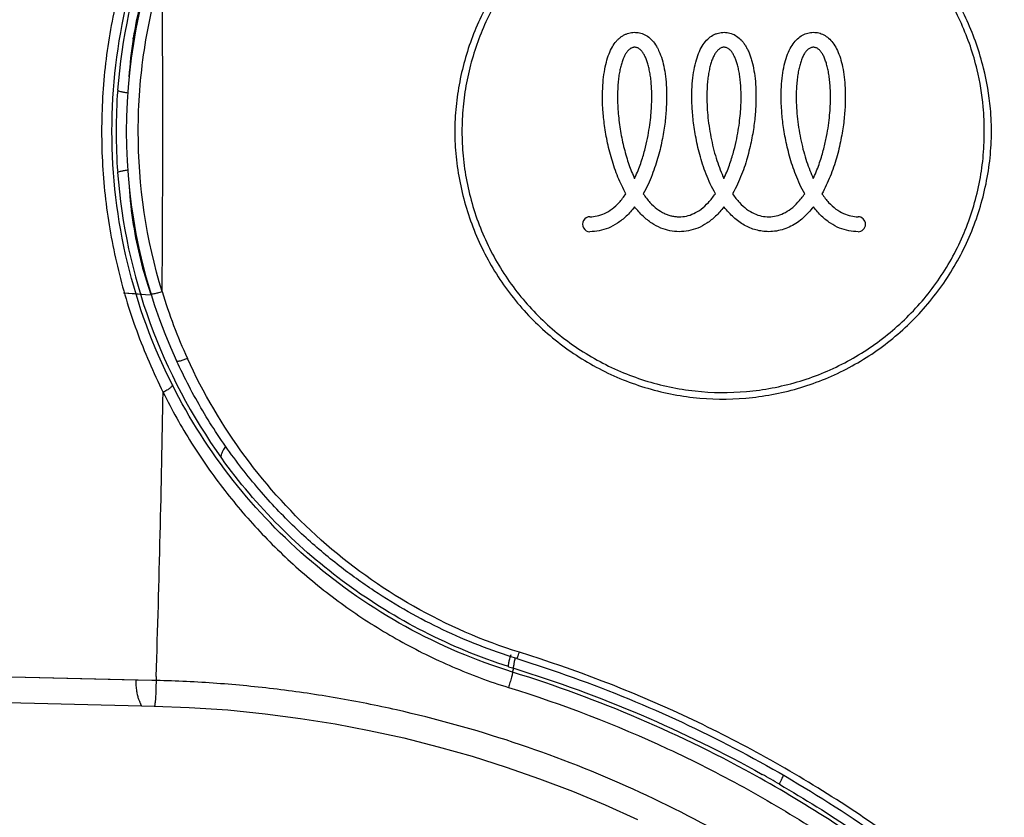
# Model space of a CAD drawing. Units: millimetres. Extents: x 0 to 594, y 0 to 420.
# Drawn here: x 353 to 379, y 303 to 325 of the extents above; entities that cross this region are included whole.
import ezdxf

# ---------------------------------------------------------------- set-up
doc = ezdxf.new("R2010")
doc.units = ezdxf.units.MM
doc.header["$LTSCALE"] = 32.67
doc.layers.get('0').update_dxf_attribs({"linetype": 'CONTINUOUS'})
doc.layers.add('_CURVE', color=7, linetype='CONTINUOUS')

msp = doc.modelspace()

# ---------------------------------------------------------------- linework, layer by layer
at = {"color": 7, "linetype": 'Continuous'}
for p, q in [((355.661, 324.376), (355.665, 324.401)), ((355.661, 324.376), (355.665, 324.401)), ((355.993, 317.509), (355.405, 317.551)), ((356.149, 317.498), (355.993, 317.509)), ((355.735, 307.163), (273.721, 309.093)), ((355.796, 307.162), (344.567, 307.427)), ((365.847, 307.375), (365.88, 307.479)), ((356.283, 307.15), (355.735, 307.163)), ((356.161, 307.153), (355.796, 307.162)), ((356.283, 307.15), (356.161, 307.153)), ((355.884, 306.472), (356.227, 306.464))]:
    msp.add_line(p, q, dxfattribs=at)
for points in [[(355.993, 317.509), (355.699, 317.53), (355.405, 317.551)], [(273.427, 308.39), (278.43, 308.275), (283.492, 308.159), (288.485, 308.045), (293.413, 307.932), (298.277, 307.82), (303.08, 307.709), (307.821, 307.6), (312.502, 307.492), (317.123, 307.385), (321.684, 307.279), (326.185, 307.174), (330.627, 307.07), (335.01, 306.967), (339.332, 306.866), (343.593, 306.765), (347.791, 306.665), (351.926, 306.567), (355.884, 306.472)], [(356.227, 306.464), (357.167, 306.429), (358.201, 306.359), (359.202, 306.26), (360.158, 306.135), (361.081, 305.987), (362.001, 305.812), (362.928, 305.607), (363.849, 305.374), (364.764, 305.115), (365.67, 304.828), (366.567, 304.515), (367.454, 304.176), (368.332, 303.81), (369.198, 303.419)]]:
    msp.add_lwpolyline(points, dxfattribs=at)
for centre, radius, start, end in [((370.258, 321.883), 15.054, 144.2692, 175.7354), ((370.215, 321.896), 14.738, 155.2709, 204.7296), ((366.5, 322.674), 10.972, 161.2988, 170.9433), ((-218.524, 322.073), 574.981, 359.55353, 0.412099), ((366.602, 322.657), 11.075, 171.0707, 176.3758), ((371.579, 321.936), 6.927, 5.143, 13.4816), ((371.423, 321.845), 7.279, 5.254, 13.9176), ((370.085, 321.897), 14.88, 175.739, 180.0008), ((370.086, 321.896), 14.881, 179.9993, 184.2609), ((370.258, 321.91), 15.054, 184.2646, 215.7305), ((366.601, 321.135), 11.074, 183.7445, 189.0561), ((366.548, 321.131), 11.021, 189.0764, 198.9998), ((370.442, 321.866), 14.64, 196.9666, 204.4793), ((-138.326, 322.916), 494.855, 358.18719, 359.07039), ((371.225, 306.43), 5.609, 165.4454, 165.9263), ((370.349, 321.85), 15.051, 252.1703, 252.7269), ((355.993, 275.024), 33.92, 59.8833, 60.7887)]:
    msp.add_arc(centre, radius, start, end, dxfattribs=at)
for points, knots in [([(378.488, 323.596), (378.381, 324.03), (378.085, 324.879), (377.416, 326.047), (376.544, 327.071), (375.499, 327.915), (374.316, 328.553), (373.034, 328.961), (371.695, 329.123), (370.348, 329.035), (369.04, 328.697), (367.819, 328.121), (366.727, 327.331), (365.803, 326.353), (365.074, 325.221), (364.653, 324.18), (364.433, 323.312), (364.345, 322.759), (364.306, 322.312), (364.287, 321.864), (364.302, 321.527), (364.322, 321.304)], [0, 0, 0, 0, 0.062566, 0.12502, 0.187366, 0.24965, 0.311948, 0.374345, 0.436883, 0.499542, 0.562234, 0.624852, 0.687339, 0.749729, 0.812122, 0.874606, 0.905928, 0.937273, 0.952956, 0.968641, 1, 1, 1, 1]), ([(356.464, 328.906), (356.329, 328.64), (356.079, 328.095), (355.749, 327.258), (355.464, 326.4), (355.151, 325.229), (354.886, 323.727), (354.78, 321.897), (354.885, 320.066), (355.205, 318.269), (355.719, 316.528), (356.204, 315.426), (356.464, 314.887)], [0, 0, 0, 0, 0.061649, 0.123596, 0.185816, 0.248311, 0.373925, 0.500035, 0.626142, 0.751732, 0.876415, 1, 1, 1, 1]), ([(378.316, 323.551), (378.214, 323.975), (377.93, 324.806), (377.281, 325.947), (376.431, 326.947), (375.412, 327.771), (374.257, 328.392), (373.006, 328.789), (371.7, 328.947), (370.385, 328.862), (369.109, 328.532), (367.917, 327.972), (366.852, 327.202), (365.948, 326.249), (365.236, 325.146), (364.827, 324.129), (364.615, 323.282), (364.514, 322.633), (364.478, 321.977), (364.492, 321.54), (364.51, 321.322)], [0, 0, 0, 0, 0.062566, 0.125021, 0.18737, 0.249657, 0.311959, 0.374358, 0.436892, 0.499544, 0.562227, 0.624841, 0.687332, 0.749732, 0.812133, 0.874622, 0.905944, 0.937287, 0.968642, 1, 1, 1, 1]), ([(356.714, 315.086), (356.189, 316.128), (355.371, 318.357), (354.953, 321.897), (355.371, 325.436), (356.189, 327.665), (356.714, 328.707)], [0, 0, 0, 0, 0.248322, 0.500042, 0.751747, 1, 1, 1, 1]), ([(356.44, 317.593), (356.016, 318.981), (355.689, 321.181), (355.881, 323.727), (356.15, 325.159), (356.337, 325.862), (356.443, 326.209)], [0, 0, 0, 0, 0.499236, 0.750242, 0.875372, 1, 1, 1, 1]), ([(355.246, 323.002), (355.247, 322.999), (355.254, 322.993), (355.277, 322.981), (355.329, 322.966), (355.411, 322.949), (355.477, 322.938), (355.514, 322.932)], [0, 0, 0, 0, 0.03269, 0.089879, 0.288019, 0.597491, 1, 1, 1, 1]), ([(364.322, 321.304), (364.363, 320.835), (364.54, 319.903), (365.063, 318.584), (365.834, 317.393), (366.822, 316.375), (367.991, 315.567), (369.297, 315.004), (370.689, 314.706), (372.112, 314.688), (373.508, 314.948), (374.824, 315.474), (376.011, 316.245), (377.026, 317.233), (377.831, 318.4), (378.301, 319.486), (378.547, 320.397), (378.644, 320.98), (378.688, 321.45), (378.71, 321.922), (378.693, 322.277), (378.672, 322.512)], [0, 0, 0, 0, 0.062601, 0.125082, 0.187467, 0.249855, 0.312352, 0.374984, 0.43767, 0.500297, 0.562777, 0.625116, 0.687385, 0.749683, 0.812078, 0.87459, 0.905922, 0.937272, 0.952956, 0.968641, 1, 1, 1, 1]), ([(364.51, 321.322), (364.547, 320.863), (364.716, 319.95), (365.225, 318.658), (365.982, 317.494), (366.95, 316.5), (368.096, 315.713), (369.376, 315.166), (370.739, 314.879), (372.13, 314.866), (373.495, 315.124), (374.781, 315.643), (375.939, 316.403), (376.927, 317.375), (377.706, 318.523), (378.244, 319.804), (378.474, 320.942), (378.518, 321.865), (378.499, 322.327), (378.479, 322.557)], [0, 0, 0, 0, 0.062601, 0.125091, 0.187488, 0.249891, 0.312397, 0.37503, 0.437712, 0.500334, 0.562815, 0.625158, 0.687436, 0.749744, 0.812148, 0.874669, 0.937279, 0.968639, 1, 1, 1, 1]), ([(355.246, 320.791), (355.247, 320.794), (355.254, 320.8), (355.278, 320.812), (355.331, 320.827), (355.413, 320.844), (355.478, 320.855), (355.514, 320.861)], [0, 0, 0, 0, 0.034069, 0.093773, 0.297211, 0.606834, 1, 1, 1, 1]), ([(356.135, 317.545), (356.136, 317.542), (356.146, 317.537), (356.178, 317.535), (356.241, 317.542), (356.333, 317.563), (356.402, 317.582), (356.439, 317.594)], [0, 0, 0, 0, 0.03332, 0.094924, 0.311463, 0.628856, 1, 1, 1, 1]), ([(357.118, 315.8), (357.085, 315.785), (357.022, 315.759), (356.944, 315.733), (356.888, 315.722), (356.858, 315.719), (356.833, 315.722), (356.829, 315.731)], [0, 0, 0, 0, 0.352581, 0.67879, 0.806454, 0.902169, 1, 1, 1, 1]), ([(365.96, 307.738), (365.615, 307.845), (364.943, 308.081), (363.969, 308.503), (363.028, 308.991), (362.098, 309.561), (361.159, 310.236), (360.204, 311.046), (359.247, 312.013), (358.331, 313.135), (357.506, 314.382), (357.039, 315.275), (356.829, 315.731)], [0, 0, 0, 0, 0.086774, 0.170798, 0.254657, 0.340986, 0.432455, 0.531975, 0.64153, 0.758527, 0.879299, 1, 1, 1, 1]), ([(366.029, 307.91), (365.044, 308.217), (363.147, 309.041), (360.644, 310.838), (358.577, 313.107), (357.54, 314.872), (357.118, 315.799)], [0, 0, 0, 0, 0.252845, 0.502314, 0.750224, 1, 1, 1, 1]), ([(356.714, 315.086), (356.719, 315.075), (356.695, 315.038), (356.645, 314.995), (356.563, 314.938), (356.499, 314.904), (356.464, 314.887)], [0, 0, 0, 0, 0.111812, 0.331776, 0.642411, 1, 1, 1, 1]), ([(365.847, 307.375), (364.853, 307.684), (362.939, 308.499), (360.394, 310.257), (358.266, 312.462), (357.17, 314.182), (356.714, 315.086)], [0, 0, 0, 0, 0.254843, 0.504991, 0.752052, 1, 1, 1, 1]), ([(356.464, 314.887), (356.7, 314.424), (357.202, 313.514), (358.099, 312.242), (359.109, 311.065), (360.234, 309.993), (361.26, 309.195), (362.13, 308.618), (362.809, 308.216), (363.51, 307.847), (364.234, 307.516), (364.974, 307.216), (365.478, 307.04), (365.735, 306.966)], [0, 0, 0, 0, 0.124585, 0.248404, 0.371881, 0.495563, 0.619962, 0.682576, 0.74551, 0.808743, 0.87225, 0.936039, 1, 1, 1, 1]), ([(358.038, 313.119), (358.016, 313.155), (358.032, 313.24), (358.083, 313.339), (358.125, 313.399), (358.149, 313.431)], [0, 0, 0, 0, 0.364902, 0.649554, 1, 1, 1, 1]), ([(365.74, 307.523), (364.959, 307.774), (363.445, 308.4), (361.367, 309.679), (359.538, 311.252), (358.502, 312.474), (358.038, 313.119)], [0, 0, 0, 0, 0.254523, 0.505665, 0.753479, 1, 1, 1, 1]), ([(365.96, 307.738), (365.962, 307.738), (365.965, 307.743), (365.969, 307.75), (365.976, 307.765), (365.984, 307.785), (365.994, 307.811), (366.009, 307.853), (366.021, 307.887), (366.029, 307.91)], [0, 0, 0, 0, 0.020661, 0.073112, 0.158652, 0.277201, 0.427316, 0.60278, 1, 1, 1, 1]), ([(381.736, 297.915), (381.461, 298.195), (380.907, 298.75), (380.07, 299.576), (379.213, 300.382), (378.327, 301.158), (377.417, 301.905), (376.171, 302.86), (374.554, 303.974), (372.53, 305.179), (369.73, 306.597), (367.525, 307.444), (366.029, 307.91)], [0, 0, 0, 0, 0.062477, 0.124961, 0.18746, 0.249989, 0.312527, 0.375067, 0.500124, 0.625159, 0.750178, 1, 1, 1, 1]), ([(365.74, 307.523), (365.738, 307.524), (365.736, 307.532), (365.736, 307.546), (365.737, 307.568), (365.744, 307.613), (365.759, 307.69), (365.775, 307.756), (365.785, 307.794)], [0, 0, 0, 0, 0.027113, 0.077848, 0.156259, 0.264577, 0.574592, 1, 1, 1, 1]), ([(365.89, 307.612), (365.892, 307.622), (365.901, 307.668), (365.912, 307.714), (365.92, 307.75)], [0, 0, 0, 0, 0.218454, 1, 1, 1, 1]), ([(365.96, 307.738), (366.976, 307.422), (368.961, 306.709), (371.82, 305.377), (374.525, 303.803), (377.078, 301.997), (379.445, 299.976), (380.885, 298.51), (381.597, 297.795)], [0, 0, 0, 0, 0.170128, 0.336886, 0.503718, 0.669881, 0.836544, 1, 1, 1, 1]), ([(365.847, 307.375), (365.848, 307.374), (365.848, 307.37), (365.848, 307.364), (365.847, 307.353), (365.842, 307.33), (365.833, 307.291), (365.818, 307.233), (365.798, 307.166), (365.771, 307.075), (365.749, 307.009), (365.735, 306.966)], [0, 0, 0, 0, 0.006979, 0.022211, 0.047179, 0.082997, 0.18845, 0.332304, 0.503391, 0.682908, 1, 1, 1, 1]), ([(372.491, 304.528), (371.438, 305.117), (369.269, 306.185), (366.999, 307.016), (365.847, 307.375)], [0, 0, 0, 0, 0.500074, 1, 1, 1, 1]), ([(365.88, 307.479), (365.876, 307.481), (365.874, 307.495), (365.875, 307.52), (365.88, 307.561), (365.886, 307.593), (365.89, 307.612)], [0, 0, 0, 0, 0.088739, 0.276134, 0.577607, 1, 1, 1, 1]), ([(365.88, 307.479), (367.037, 307.119), (369.315, 306.287), (371.493, 305.219), (372.547, 304.63)], [0, 0, 0, 0, 0.500958, 1, 1, 1, 1]), ([(355.735, 307.163), (355.733, 307.11), (355.735, 307.011), (355.751, 306.872), (355.775, 306.753), (355.804, 306.656), (355.83, 306.588), (355.849, 306.544), (355.861, 306.519), (355.871, 306.5), (355.879, 306.484), (355.882, 306.479), (355.885, 306.472), (355.884, 306.472)], [0, 0, 0, 0, 0.221553, 0.416863, 0.586327, 0.729413, 0.844734, 0.891346, 0.93016, 0.96081, 0.982904, 0.996035, 1, 1, 1, 1]), ([(356.283, 307.15), (356.278, 307.1), (356.271, 307.004), (356.269, 306.868), (356.267, 306.748), (356.26, 306.649), (356.251, 306.567), (356.246, 306.516), (356.243, 306.464), (356.227, 306.464)], [0, 0, 0, 0, 0.217718, 0.416713, 0.591812, 0.738611, 0.853195, 0.933636, 1, 1, 1, 1]), ([(379.472, 296.832), (379.087, 297.215), (378.316, 297.98), (377.116, 299.082), (375.86, 300.122), (374.121, 301.423), (371.829, 302.887), (368.921, 304.362), (365.882, 305.541), (363.265, 306.268), (361.137, 306.691), (359.527, 306.929), (358.178, 307.059), (357.095, 307.125), (356.553, 307.143), (356.283, 307.15)], [0, 0, 0, 0, 0.062555, 0.125129, 0.18767, 0.250228, 0.37531, 0.500338, 0.625257, 0.750207, 0.812649, 0.875104, 0.937548, 0.968797, 1, 1, 1, 1]), ([(365.735, 306.966), (367.192, 306.512), (369.339, 305.688), (372.064, 304.306), (374.035, 303.132), (375.922, 301.829), (377.72, 300.401), (379.418, 298.853), (380.493, 297.76), (381.035, 297.217)], [0, 0, 0, 0, 0.249614, 0.374519, 0.49945, 0.624397, 0.749355, 0.874545, 1, 1, 1, 1]), ([(380.303, 298.555), (380.012, 298.845), (379.425, 299.42), (378.215, 300.534), (376.627, 301.842), (374.614, 303.271), (373.208, 304.126), (372.491, 304.528)], [0, 0, 0, 0, 0.12496, 0.249972, 0.500006, 0.750023, 1, 1, 1, 1]), ([(373.013, 304.364), (373.012, 304.366), (373.013, 304.374), (373.017, 304.387), (373.025, 304.408), (373.037, 304.435), (373.053, 304.469), (373.081, 304.527), (373.104, 304.573), (373.121, 304.605)], [0, 0, 0, 0, 0.025832, 0.079575, 0.162549, 0.27494, 0.416724, 0.586839, 1, 1, 1, 1]), ([(373.013, 304.364), (373.687, 303.973), (375.009, 303.145), (376.905, 301.774), (378.402, 300.523), (379.549, 299.463), (380.108, 298.915), (380.386, 298.638)], [0, 0, 0, 0, 0.249739, 0.499513, 0.749217, 0.8743, 1, 1, 1, 1])]:
    msp.add_open_spline(points, degree=3, knots=knots, dxfattribs=at)
for points in [[(356.281, 307.261), (356.279, 307.236), (356.278, 307.209), (356.283, 307.184)], [(356.283, 307.184), (356.285, 307.173), (356.284, 307.161), (356.283, 307.15)]]:
    msp.add_open_spline(points, degree=3, dxfattribs=at)
at = {"layer": '_CURVE', "color": 40, "linetype": 'Continuous'}
for centre, start, end in [((367.923, 319.403), 89.9646, 270), ((375.118, 319.403), 270, 90)]:
    msp.add_arc(centre, 0.201, start, end, dxfattribs=at)
for points, knots in [([(368.89, 320.222), (368.81, 320.365), (368.668, 320.66), (368.498, 321.153), (368.378, 321.646), (368.3, 322.115), (368.264, 322.525), (368.256, 322.886), (368.271, 323.21), (368.306, 323.5), (368.36, 323.758), (368.432, 323.982), (368.522, 324.17), (368.612, 324.298), (368.692, 324.381), (368.755, 324.434), (368.823, 324.477), (368.893, 324.511), (368.963, 324.535), (369.059, 324.556), (369.183, 324.558), (369.328, 324.528), (369.47, 324.455), (369.598, 324.342), (369.681, 324.226), (369.723, 324.153), (369.732, 324.138)], [0, 0, 0, 0, 0.049383, 0.098765, 0.148148, 0.197531, 0.246914, 0.296296, 0.345679, 0.395062, 0.444444, 0.493827, 0.54321, 0.592593, 0.617284, 0.641975, 0.666667, 0.691358, 0.716049, 0.740741, 0.790123, 0.839506, 0.888889, 0.938272, 0.987654, 1, 1, 1, 1]), ([(371.289, 320.222), (371.19, 320.397), (371.029, 320.749), (370.862, 321.278), (370.751, 321.778), (370.685, 322.24), (370.657, 322.651), (370.658, 323.014), (370.682, 323.337), (370.728, 323.626), (370.794, 323.88), (370.882, 324.1), (370.99, 324.275), (371.117, 324.411), (371.233, 324.486), (371.333, 324.527), (371.41, 324.547), (371.487, 324.556), (371.565, 324.556), (371.642, 324.546), (371.743, 324.519), (371.864, 324.458), (371.97, 324.366), (372.047, 324.272), (372.092, 324.206), (372.117, 324.162), (372.125, 324.147)], [0, 0, 0, 0, 0.051948, 0.103896, 0.155844, 0.207792, 0.25974, 0.311688, 0.363636, 0.415584, 0.467532, 0.519481, 0.571429, 0.623377, 0.675325, 0.701299, 0.727273, 0.753247, 0.779221, 0.805195, 0.831169, 0.883117, 0.935065, 0.961039, 0.987013, 1, 1, 1, 1]), ([(369.132, 320.655), (369.192, 320.786), (369.292, 321.042), (369.397, 321.393), (369.471, 321.713), (369.522, 322.004), (369.555, 322.27), (369.575, 322.514), (369.584, 322.736), (369.583, 322.939), (369.574, 323.124), (369.559, 323.293), (369.537, 323.446), (369.51, 323.584), (369.478, 323.708), (369.441, 323.819), (369.4, 323.917), (369.352, 324.002), (369.308, 324.059), (369.269, 324.096), (369.239, 324.119), (369.207, 324.136), (369.175, 324.148), (369.14, 324.155), (369.105, 324.154), (369.071, 324.148), (369.027, 324.131), (368.975, 324.097), (368.918, 324.036), (368.873, 323.968), (368.848, 323.918), (368.838, 323.897)], [0, 0, 0, 0, 0.040541, 0.081081, 0.121622, 0.162162, 0.202703, 0.243243, 0.283784, 0.324324, 0.364865, 0.405405, 0.445946, 0.486486, 0.527027, 0.567568, 0.608108, 0.648649, 0.689189, 0.709459, 0.72973, 0.75, 0.77027, 0.790541, 0.810811, 0.831081, 0.851351, 0.891892, 0.932432, 0.972973, 1, 1, 1, 1]), ([(369.732, 324.138), (369.756, 324.092), (369.81, 323.979), (369.879, 323.773), (369.932, 323.515), (369.968, 323.225), (369.984, 322.903), (369.977, 322.547), (369.944, 322.15), (369.875, 321.707), (369.765, 321.23), (369.602, 320.725), (369.446, 320.386), (369.352, 320.219)], [0, 0, 0, 0, 0.069767, 0.162791, 0.255814, 0.348837, 0.44186, 0.534884, 0.627907, 0.72093, 0.813953, 0.906977, 1, 1, 1, 1]), ([(371.53, 320.655), (371.59, 320.785), (371.688, 321.038), (371.793, 321.385), (371.866, 321.702), (371.917, 321.99), (371.951, 322.254), (371.972, 322.495), (371.981, 322.715), (371.981, 322.916), (371.974, 323.099), (371.96, 323.267), (371.94, 323.419), (371.914, 323.557), (371.884, 323.681), (371.849, 323.792), (371.81, 323.891), (371.765, 323.978), (371.715, 324.051), (371.668, 324.096), (371.629, 324.124), (371.597, 324.14), (371.565, 324.15), (371.532, 324.155), (371.497, 324.154), (371.462, 324.146), (371.429, 324.131), (371.396, 324.111), (371.363, 324.085), (371.323, 324.043), (371.277, 323.979), (371.245, 323.918), (371.23, 323.884)], [0, 0, 0, 0, 0.04, 0.08, 0.12, 0.16, 0.2, 0.24, 0.28, 0.32, 0.36, 0.4, 0.44, 0.48, 0.52, 0.56, 0.6, 0.64, 0.68, 0.72, 0.74, 0.76, 0.78, 0.8, 0.82, 0.84, 0.86, 0.88, 0.9, 0.92, 0.96, 1, 1, 1, 1]), ([(372.125, 324.147), (372.133, 324.133), (372.158, 324.087), (372.195, 324.006), (372.236, 323.898), (372.283, 323.743), (372.329, 323.53), (372.366, 323.242), (372.382, 322.922), (372.377, 322.566), (372.345, 322.168), (372.277, 321.726), (372.169, 321.248), (372.006, 320.738), (371.848, 320.392), (371.751, 320.219)], [0, 0, 0, 0, 0.023256, 0.069767, 0.116279, 0.162791, 0.255814, 0.348837, 0.44186, 0.534884, 0.627907, 0.72093, 0.813953, 0.906977, 1, 1, 1, 1]), ([(373.929, 320.655), (373.993, 320.795), (374.096, 321.063), (374.204, 321.43), (374.277, 321.762), (374.327, 322.061), (374.358, 322.332), (374.376, 322.578), (374.382, 322.801), (374.378, 323.004), (374.366, 323.187), (374.348, 323.353), (374.324, 323.503), (374.294, 323.638), (374.26, 323.758), (374.22, 323.865), (374.175, 323.959), (374.124, 324.038), (374.077, 324.088), (374.036, 324.118), (374.004, 324.136), (373.971, 324.148), (373.937, 324.155), (373.901, 324.154), (373.866, 324.147), (373.832, 324.133), (373.799, 324.114), (373.766, 324.089), (373.736, 324.058), (373.707, 324.023), (373.672, 323.97), (373.647, 323.924), (373.632, 323.891)], [0, 0, 0, 0, 0.041667, 0.083333, 0.125, 0.166667, 0.208333, 0.25, 0.291667, 0.333333, 0.375, 0.416667, 0.458333, 0.5, 0.541667, 0.583333, 0.625, 0.666667, 0.708333, 0.729167, 0.75, 0.770833, 0.791667, 0.8125, 0.833333, 0.854167, 0.875, 0.895833, 0.916667, 0.9375, 0.958333, 1, 1, 1, 1]), ([(368.838, 323.897), (368.833, 323.887), (368.814, 323.844), (368.784, 323.762), (368.749, 323.644), (368.72, 323.512), (368.696, 323.365), (368.678, 323.203), (368.666, 323.024), (368.663, 322.892), (368.663, 322.823)], [0, 0, 0, 0, 0.045455, 0.181818, 0.318182, 0.454545, 0.590909, 0.727273, 0.863636, 1, 1, 1, 1]), ([(369.352, 320.219), (369.41, 320.134), (369.531, 319.981), (369.72, 319.808), (369.884, 319.708), (370.016, 319.653), (370.116, 319.624), (370.214, 319.607), (370.346, 319.599), (370.511, 319.615), (370.71, 319.681), (370.911, 319.801), (371.104, 319.976), (371.228, 320.134), (371.289, 320.222)], [0, 0, 0, 0, 0.1, 0.2, 0.3, 0.35, 0.4, 0.45, 0.5, 0.6, 0.7, 0.8, 0.9, 1, 1, 1, 1])]:
    msp.add_open_spline(points, degree=3, knots=knots, dxfattribs=at)
for points in [[(373.687, 320.222), (373.593, 320.388), (373.437, 320.726), (373.272, 321.235), (373.161, 321.719), (373.091, 322.169), (373.059, 322.57), (373.054, 322.929), (373.071, 323.253), (373.11, 323.544), (373.168, 323.801), (373.247, 324.026), (373.344, 324.212), (373.461, 324.36), (373.591, 324.466), (373.737, 324.533), (373.882, 324.56), (374.029, 324.552), (374.168, 324.51), (374.3, 324.43), (374.418, 324.314), (374.487, 324.212), (374.519, 324.155)], [(374.519, 324.155), (374.551, 324.098), (374.61, 323.974), (374.68, 323.753), (374.732, 323.5), (374.766, 323.214), (374.781, 322.896), (374.774, 322.543), (374.74, 322.14), (374.666, 321.677), (374.549, 321.182), (374.38, 320.68), (374.233, 320.37), (374.149, 320.219)], [(371.23, 323.884), (371.215, 323.851), (371.188, 323.78), (371.151, 323.66), (371.121, 323.525), (371.095, 323.375), (371.076, 323.21), (371.064, 323.027), (371.061, 322.893), (371.061, 322.823)], [(373.632, 323.891), (373.617, 323.858), (373.589, 323.787), (373.552, 323.666), (373.521, 323.53), (373.495, 323.38), (373.475, 323.213), (373.463, 323.029), (373.46, 322.894), (373.46, 322.823)], [(368.663, 322.823), (368.663, 322.673), (368.676, 322.372), (368.737, 321.896), (368.835, 321.431), (368.966, 320.996), (369.067, 320.748), (369.121, 320.631)], [(371.061, 322.823), (371.061, 322.638), (371.081, 322.264), (371.174, 321.666), (371.325, 321.097), (371.45, 320.779), (371.519, 320.631)], [(373.46, 322.823), (373.46, 322.625), (373.484, 322.227), (373.582, 321.624), (373.734, 321.069), (373.854, 320.768), (373.918, 320.631)], [(369.121, 320.631), (369.122, 320.634), (369.124, 320.639), (369.128, 320.647), (369.13, 320.653), (369.132, 320.655)], [(371.519, 320.631), (371.52, 320.634), (371.522, 320.639), (371.526, 320.647), (371.528, 320.653), (371.53, 320.655)], [(373.918, 320.631), (373.919, 320.634), (373.921, 320.639), (373.925, 320.647), (373.927, 320.653), (373.929, 320.655)], [(367.923, 319.603), (367.984, 319.603), (368.111, 319.617), (368.316, 319.686), (368.519, 319.805), (368.71, 319.98), (368.831, 320.136), (368.89, 320.222)], [(371.751, 320.219), (371.811, 320.131), (371.935, 319.975), (372.128, 319.801), (372.329, 319.681), (372.529, 319.615), (372.727, 319.596), (372.923, 319.619), (373.122, 319.687), (373.318, 319.809), (373.507, 319.982), (373.628, 320.136), (373.687, 320.222)], [(374.149, 320.219), (374.207, 320.134), (374.328, 319.979), (374.523, 319.801), (374.729, 319.683), (374.932, 319.617), (375.057, 319.603), (375.118, 319.603)], [(369.122, 319.869), (369.05, 319.776), (368.901, 319.609), (368.665, 319.42), (368.417, 319.292), (368.167, 319.219), (368.004, 319.202), (367.923, 319.202)], [(371.521, 319.869), (371.448, 319.775), (371.297, 319.608), (371.062, 319.42), (370.818, 319.291), (370.57, 319.218), (370.32, 319.195), (370.07, 319.218), (369.823, 319.292), (369.58, 319.421), (369.346, 319.608), (369.195, 319.775), (369.122, 319.869)], [(372.72, 319.202), (372.662, 319.202), (372.548, 319.211), (372.379, 319.246), (372.216, 319.301), (372.061, 319.376), (371.917, 319.469), (371.781, 319.581), (371.649, 319.712), (371.563, 319.814), (371.521, 319.869)], [(373.919, 319.869), (373.878, 319.816), (373.792, 319.713), (373.65, 319.572), (373.493, 319.447), (373.321, 319.344), (373.131, 319.265), (372.933, 319.216), (372.792, 319.202), (372.72, 319.202)], [(375.118, 319.202), (375.037, 319.202), (374.873, 319.219), (374.624, 319.292), (374.375, 319.42), (374.139, 319.61), (373.991, 319.776), (373.919, 319.869)]]:
    msp.add_open_spline(points, degree=3, dxfattribs=at)

doc.saveas('drawing.dxf')
